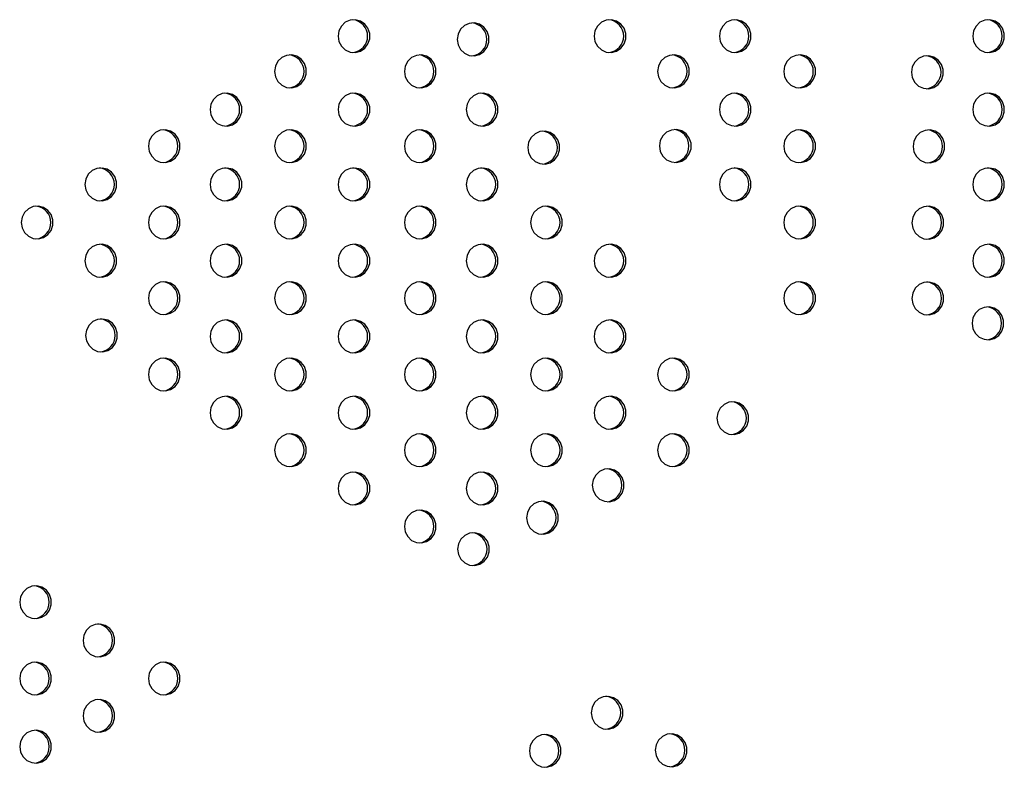
# Model space of a CAD drawing. Units: millimetres. Extents: x 186 to 1972, y 1414 to 2030.
# Drawn here: x 1536 to 1745, y 1717 to 1875 of the extents above; entities that cross this region are included whole.
import ezdxf

# ---------------------------------------------------------------- set-up
doc = ezdxf.new("R2010")
doc.units = ezdxf.units.MM
doc.header["$LTSCALE"] = 10

msp = doc.modelspace()

# ---------------------------------------------------------------- linework, layer by layer
at = {"color": 7, "linetype": 'Continuous', "lineweight": 25, "flags": 128}
for points in [[(1603.28, 1871.9), (1603.46, 1870.76), (1603.99, 1869.75), (1604.81, 1868.97), (1605.83, 1868.5), (1606.94, 1868.41), (1608.02, 1868.69), (1608.95, 1869.32), (1609.63, 1870.23), (1610, 1871.32), (1610, 1872.47), (1609.63, 1873.56), (1608.95, 1874.47), (1608.02, 1875.1), (1606.94, 1875.39), (1605.83, 1875.29), (1604.81, 1874.83), (1603.99, 1874.05), (1603.46, 1873.03), (1603.28, 1871.9)], [(1657.7, 1871.9), (1657.88, 1870.76), (1658.41, 1869.75), (1659.23, 1868.97), (1660.25, 1868.5), (1661.36, 1868.41), (1662.43, 1868.69), (1663.37, 1869.32), (1664.05, 1870.23), (1664.41, 1871.32), (1664.41, 1872.47), (1664.05, 1873.56), (1663.37, 1874.47), (1662.43, 1875.1), (1661.36, 1875.39), (1660.25, 1875.29), (1659.23, 1874.83), (1658.41, 1874.05), (1657.88, 1873.03), (1657.7, 1871.9)], [(1684.31, 1871.9), (1684.5, 1870.76), (1685.03, 1869.75), (1685.84, 1868.97), (1686.86, 1868.5), (1687.97, 1868.41), (1689.05, 1868.69), (1689.98, 1869.32), (1690.67, 1870.23), (1691.03, 1871.32), (1691.03, 1872.47), (1690.67, 1873.56), (1689.98, 1874.47), (1689.05, 1875.1), (1687.97, 1875.39), (1686.86, 1875.29), (1685.84, 1874.83), (1685.03, 1874.05), (1684.5, 1873.03), (1684.31, 1871.9)], [(1738.16, 1871.9), (1738.34, 1870.76), (1738.87, 1869.75), (1739.69, 1868.97), (1740.71, 1868.5), (1741.82, 1868.41), (1742.9, 1868.69), (1743.83, 1869.32), (1744.51, 1870.23), (1744.87, 1871.32), (1744.87, 1872.47), (1744.51, 1873.56), (1743.83, 1874.47), (1742.9, 1875.1), (1741.82, 1875.39), (1740.71, 1875.29), (1739.69, 1874.83), (1738.87, 1874.05), (1738.34, 1873.03), (1738.16, 1871.9)], [(1628.61, 1871.21), (1628.79, 1870.07), (1629.32, 1869.06), (1630.14, 1868.28), (1631.16, 1867.82), (1632.27, 1867.72), (1633.35, 1868), (1634.28, 1868.63), (1634.96, 1869.54), (1635.32, 1870.63), (1635.32, 1871.79), (1634.96, 1872.88), (1634.28, 1873.78), (1633.35, 1874.41), (1632.27, 1874.7), (1631.16, 1874.6), (1630.14, 1874.14), (1629.32, 1873.36), (1628.79, 1872.35), (1628.61, 1871.21)], [(1589.77, 1864.41), (1589.95, 1863.27), (1590.48, 1862.26), (1591.3, 1861.48), (1592.32, 1861.02), (1593.43, 1860.92), (1594.51, 1861.21), (1595.44, 1861.84), (1596.12, 1862.75), (1596.48, 1863.84), (1596.48, 1864.99), (1596.12, 1866.08), (1595.44, 1866.99), (1594.51, 1867.62), (1593.43, 1867.9), (1592.32, 1867.8), (1591.3, 1867.34), (1590.48, 1866.56), (1589.95, 1865.55), (1589.77, 1864.41)], [(1617.37, 1864.41), (1617.55, 1863.27), (1618.08, 1862.26), (1618.9, 1861.48), (1619.92, 1861.02), (1621.03, 1860.92), (1622.1, 1861.21), (1623.04, 1861.84), (1623.72, 1862.75), (1624.08, 1863.84), (1624.08, 1864.99), (1623.72, 1866.08), (1623.04, 1866.99), (1622.1, 1867.62), (1621.03, 1867.9), (1619.92, 1867.8), (1618.9, 1867.34), (1618.08, 1866.56), (1617.55, 1865.55), (1617.37, 1864.41)], [(1671.18, 1864.41), (1671.37, 1863.27), (1671.9, 1862.26), (1672.71, 1861.48), (1673.73, 1861.02), (1674.84, 1860.92), (1675.92, 1861.21), (1676.85, 1861.84), (1677.54, 1862.75), (1677.9, 1863.84), (1677.9, 1864.99), (1677.54, 1866.08), (1676.85, 1866.99), (1675.92, 1867.62), (1674.84, 1867.9), (1673.73, 1867.8), (1672.71, 1867.34), (1671.9, 1866.56), (1671.37, 1865.55), (1671.18, 1864.41)], [(1698, 1864.41), (1698.18, 1863.27), (1698.71, 1862.26), (1699.53, 1861.48), (1700.55, 1861.02), (1701.66, 1860.92), (1702.74, 1861.21), (1703.67, 1861.84), (1704.35, 1862.75), (1704.71, 1863.84), (1704.71, 1864.99), (1704.35, 1866.08), (1703.67, 1866.99), (1702.74, 1867.62), (1701.66, 1867.9), (1700.55, 1867.8), (1699.53, 1867.34), (1698.71, 1866.56), (1698.18, 1865.55), (1698, 1864.41)], [(1725.14, 1864.23), (1725.32, 1863.09), (1725.85, 1862.08), (1726.67, 1861.3), (1727.69, 1860.83), (1728.8, 1860.74), (1729.88, 1861.02), (1730.81, 1861.65), (1731.49, 1862.56), (1731.85, 1863.65), (1731.85, 1864.8), (1731.49, 1865.89), (1730.81, 1866.8), (1729.88, 1867.43), (1728.8, 1867.72), (1727.69, 1867.62), (1726.67, 1867.16), (1725.85, 1866.38), (1725.32, 1865.36), (1725.14, 1864.23)], [(1576.08, 1856.29), (1576.26, 1855.16), (1576.79, 1854.14), (1577.61, 1853.36), (1578.63, 1852.9), (1579.74, 1852.81), (1580.82, 1853.09), (1581.75, 1853.72), (1582.43, 1854.63), (1582.8, 1855.72), (1582.8, 1856.87), (1582.43, 1857.96), (1581.75, 1858.87), (1580.82, 1859.5), (1579.74, 1859.78), (1578.63, 1859.69), (1577.61, 1859.22), (1576.79, 1858.44), (1576.26, 1857.43), (1576.08, 1856.29)], [(1603.28, 1856.29), (1603.46, 1855.16), (1603.99, 1854.14), (1604.81, 1853.36), (1605.83, 1852.9), (1606.94, 1852.81), (1608.02, 1853.09), (1608.95, 1853.72), (1609.63, 1854.63), (1610, 1855.72), (1610, 1856.87), (1609.63, 1857.96), (1608.95, 1858.87), (1608.02, 1859.5), (1606.94, 1859.78), (1605.83, 1859.69), (1604.81, 1859.22), (1603.99, 1858.44), (1603.46, 1857.43), (1603.28, 1856.29)], [(1630.5, 1856.29), (1630.68, 1855.16), (1631.21, 1854.14), (1632.03, 1853.36), (1633.05, 1852.9), (1634.16, 1852.81), (1635.23, 1853.09), (1636.17, 1853.72), (1636.85, 1854.63), (1637.21, 1855.72), (1637.21, 1856.87), (1636.85, 1857.96), (1636.17, 1858.87), (1635.23, 1859.5), (1634.16, 1859.78), (1633.05, 1859.69), (1632.03, 1859.22), (1631.21, 1858.44), (1630.68, 1857.43), (1630.5, 1856.29)], [(1684.31, 1856.29), (1684.5, 1855.16), (1685.03, 1854.14), (1685.84, 1853.36), (1686.86, 1852.9), (1687.97, 1852.81), (1689.05, 1853.09), (1689.98, 1853.72), (1690.67, 1854.63), (1691.03, 1855.72), (1691.03, 1856.87), (1690.67, 1857.96), (1689.98, 1858.87), (1689.05, 1859.5), (1687.97, 1859.78), (1686.86, 1859.69), (1685.84, 1859.22), (1685.03, 1858.44), (1684.5, 1857.43), (1684.31, 1856.29)], [(1738.16, 1856.29), (1738.34, 1855.16), (1738.87, 1854.14), (1739.69, 1853.36), (1740.71, 1852.9), (1741.82, 1852.81), (1742.9, 1853.09), (1743.83, 1853.72), (1744.51, 1854.63), (1744.87, 1855.72), (1744.87, 1856.87), (1744.51, 1857.96), (1743.83, 1858.87), (1742.9, 1859.5), (1741.82, 1859.78), (1740.71, 1859.69), (1739.69, 1859.22), (1738.87, 1858.44), (1738.34, 1857.43), (1738.16, 1856.29)], [(1562.95, 1848.52), (1563.13, 1847.38), (1563.66, 1846.37), (1564.48, 1845.59), (1565.5, 1845.13), (1566.61, 1845.03), (1567.69, 1845.32), (1568.62, 1845.95), (1569.3, 1846.85), (1569.67, 1847.94), (1569.67, 1849.1), (1569.3, 1850.19), (1568.62, 1851.1), (1567.69, 1851.73), (1566.61, 1852.01), (1565.5, 1851.91), (1564.48, 1851.45), (1563.66, 1850.67), (1563.13, 1849.66), (1562.95, 1848.52)], [(1589.77, 1848.52), (1589.95, 1847.38), (1590.48, 1846.37), (1591.3, 1845.59), (1592.32, 1845.13), (1593.43, 1845.03), (1594.51, 1845.32), (1595.44, 1845.95), (1596.12, 1846.85), (1596.48, 1847.94), (1596.48, 1849.1), (1596.12, 1850.19), (1595.44, 1851.1), (1594.51, 1851.73), (1593.43, 1852.01), (1592.32, 1851.91), (1591.3, 1851.45), (1590.48, 1850.67), (1589.95, 1849.66), (1589.77, 1848.52)], [(1617.37, 1848.52), (1617.55, 1847.38), (1618.08, 1846.37), (1618.9, 1845.59), (1619.92, 1845.13), (1621.03, 1845.03), (1622.1, 1845.32), (1623.04, 1845.95), (1623.72, 1846.85), (1624.08, 1847.94), (1624.08, 1849.1), (1623.72, 1850.19), (1623.04, 1851.1), (1622.1, 1851.73), (1621.03, 1852.01), (1619.92, 1851.91), (1618.9, 1851.45), (1618.08, 1850.67), (1617.55, 1849.66), (1617.37, 1848.52)], [(1671.57, 1848.57), (1671.76, 1847.43), (1672.29, 1846.42), (1673.1, 1845.64), (1674.12, 1845.17), (1675.23, 1845.08), (1676.31, 1845.36), (1677.24, 1845.99), (1677.93, 1846.9), (1678.29, 1847.99), (1678.29, 1849.14), (1677.93, 1850.23), (1677.24, 1851.14), (1676.31, 1851.77), (1675.23, 1852.06), (1674.12, 1851.96), (1673.1, 1851.5), (1672.29, 1850.72), (1671.76, 1849.7), (1671.57, 1848.57)], [(1698, 1848.52), (1698.18, 1847.38), (1698.71, 1846.37), (1699.53, 1845.59), (1700.55, 1845.13), (1701.66, 1845.03), (1702.74, 1845.31), (1703.67, 1845.94), (1704.35, 1846.85), (1704.71, 1847.94), (1704.71, 1849.1), (1704.35, 1850.19), (1703.67, 1851.09), (1702.74, 1851.73), (1701.66, 1852.01), (1700.55, 1851.91), (1699.53, 1851.45), (1698.71, 1850.67), (1698.18, 1849.66), (1698, 1848.52)], [(1643.6, 1848.22), (1643.78, 1847.09), (1644.31, 1846.07), (1645.13, 1845.29), (1646.15, 1844.83), (1647.26, 1844.74), (1648.34, 1845.02), (1649.27, 1845.65), (1649.95, 1846.56), (1650.31, 1847.65), (1650.31, 1848.8), (1649.95, 1849.89), (1649.27, 1850.8), (1648.34, 1851.43), (1647.26, 1851.71), (1646.15, 1851.62), (1645.13, 1851.15), (1644.31, 1850.37), (1643.78, 1849.36), (1643.6, 1848.22)], [(1725.47, 1848.48), (1725.65, 1847.35), (1726.18, 1846.33), (1727, 1845.55), (1728.02, 1845.09), (1729.13, 1844.99), (1730.21, 1845.28), (1731.14, 1845.91), (1731.82, 1846.82), (1732.19, 1847.91), (1732.19, 1849.06), (1731.82, 1850.15), (1731.14, 1851.06), (1730.21, 1851.69), (1729.13, 1851.97), (1728.02, 1851.87), (1727, 1851.41), (1726.18, 1850.63), (1725.65, 1849.62), (1725.47, 1848.48)], [(1549.46, 1840.4), (1549.65, 1839.27), (1550.18, 1838.25), (1550.99, 1837.47), (1552.01, 1837.01), (1553.12, 1836.91), (1554.2, 1837.2), (1555.13, 1837.83), (1555.82, 1838.74), (1556.18, 1839.83), (1556.18, 1840.98), (1555.82, 1842.07), (1555.13, 1842.98), (1554.2, 1843.61), (1553.12, 1843.89), (1552.01, 1843.8), (1550.99, 1843.33), (1550.18, 1842.55), (1549.65, 1841.54), (1549.46, 1840.4)], [(1576.08, 1840.4), (1576.26, 1839.27), (1576.79, 1838.25), (1577.61, 1837.47), (1578.63, 1837.01), (1579.74, 1836.91), (1580.82, 1837.2), (1581.75, 1837.83), (1582.43, 1838.74), (1582.8, 1839.83), (1582.8, 1840.98), (1582.43, 1842.07), (1581.75, 1842.98), (1580.82, 1843.61), (1579.74, 1843.89), (1578.63, 1843.8), (1577.61, 1843.33), (1576.79, 1842.55), (1576.26, 1841.54), (1576.08, 1840.4)], [(1603.28, 1840.4), (1603.46, 1839.27), (1603.99, 1838.25), (1604.81, 1837.47), (1605.83, 1837.01), (1606.94, 1836.91), (1608.02, 1837.2), (1608.95, 1837.83), (1609.63, 1838.74), (1610, 1839.83), (1610, 1840.98), (1609.63, 1842.07), (1608.95, 1842.98), (1608.02, 1843.61), (1606.94, 1843.89), (1605.83, 1843.8), (1604.81, 1843.33), (1603.99, 1842.55), (1603.46, 1841.54), (1603.28, 1840.4)], [(1630.5, 1840.4), (1630.68, 1839.27), (1631.21, 1838.25), (1632.03, 1837.47), (1633.05, 1837.01), (1634.16, 1836.91), (1635.23, 1837.2), (1636.17, 1837.83), (1636.85, 1838.74), (1637.21, 1839.83), (1637.21, 1840.98), (1636.85, 1842.07), (1636.17, 1842.98), (1635.23, 1843.61), (1634.16, 1843.89), (1633.05, 1843.8), (1632.03, 1843.33), (1631.21, 1842.55), (1630.68, 1841.54), (1630.5, 1840.4)], [(1684.31, 1840.4), (1684.5, 1839.27), (1685.03, 1838.25), (1685.84, 1837.47), (1686.86, 1837.01), (1687.97, 1836.91), (1689.05, 1837.2), (1689.98, 1837.83), (1690.67, 1838.74), (1691.03, 1839.83), (1691.03, 1840.98), (1690.67, 1842.07), (1689.98, 1842.98), (1689.05, 1843.61), (1687.97, 1843.89), (1686.86, 1843.8), (1685.84, 1843.33), (1685.03, 1842.55), (1684.5, 1841.54), (1684.31, 1840.4)], [(1738.16, 1840.4), (1738.34, 1839.27), (1738.87, 1838.25), (1739.69, 1837.47), (1740.71, 1837.01), (1741.82, 1836.91), (1742.9, 1837.2), (1743.83, 1837.83), (1744.51, 1838.74), (1744.87, 1839.83), (1744.87, 1840.98), (1744.51, 1842.07), (1743.83, 1842.98), (1742.9, 1843.61), (1741.82, 1843.89), (1740.71, 1843.8), (1739.69, 1843.33), (1738.87, 1842.55), (1738.34, 1841.54), (1738.16, 1840.4)], [(1535.95, 1832.31), (1536.13, 1831.18), (1536.66, 1830.16), (1537.48, 1829.38), (1538.5, 1828.92), (1539.61, 1828.83), (1540.69, 1829.11), (1541.62, 1829.74), (1542.3, 1830.65), (1542.66, 1831.74), (1542.66, 1832.89), (1542.3, 1833.98), (1541.62, 1834.89), (1540.69, 1835.52), (1539.61, 1835.8), (1538.5, 1835.71), (1537.48, 1835.24), (1536.66, 1834.46), (1536.13, 1833.45), (1535.95, 1832.31)], [(1562.95, 1832.31), (1563.13, 1831.18), (1563.66, 1830.16), (1564.48, 1829.38), (1565.5, 1828.92), (1566.61, 1828.83), (1567.69, 1829.11), (1568.62, 1829.74), (1569.3, 1830.65), (1569.67, 1831.74), (1569.67, 1832.89), (1569.3, 1833.98), (1568.62, 1834.89), (1567.69, 1835.52), (1566.61, 1835.8), (1565.5, 1835.71), (1564.48, 1835.24), (1563.66, 1834.46), (1563.13, 1833.45), (1562.95, 1832.31)], [(1589.77, 1832.31), (1589.95, 1831.18), (1590.48, 1830.16), (1591.3, 1829.38), (1592.32, 1828.92), (1593.43, 1828.83), (1594.51, 1829.11), (1595.44, 1829.74), (1596.12, 1830.65), (1596.48, 1831.74), (1596.48, 1832.89), (1596.12, 1833.98), (1595.44, 1834.89), (1594.51, 1835.52), (1593.43, 1835.8), (1592.32, 1835.71), (1591.3, 1835.24), (1590.48, 1834.46), (1589.95, 1833.45), (1589.77, 1832.31)], [(1617.37, 1832.31), (1617.55, 1831.18), (1618.08, 1830.16), (1618.9, 1829.38), (1619.92, 1828.92), (1621.03, 1828.83), (1622.1, 1829.11), (1623.04, 1829.74), (1623.72, 1830.65), (1624.08, 1831.74), (1624.08, 1832.89), (1623.72, 1833.98), (1623.04, 1834.89), (1622.1, 1835.52), (1621.03, 1835.8), (1619.92, 1835.71), (1618.9, 1835.24), (1618.08, 1834.46), (1617.55, 1833.45), (1617.37, 1832.31)], [(1644.18, 1832.31), (1644.37, 1831.18), (1644.89, 1830.16), (1645.71, 1829.38), (1646.73, 1828.92), (1647.84, 1828.83), (1648.92, 1829.11), (1649.85, 1829.74), (1650.54, 1830.65), (1650.9, 1831.74), (1650.9, 1832.89), (1650.54, 1833.98), (1649.85, 1834.89), (1648.92, 1835.52), (1647.84, 1835.8), (1646.73, 1835.71), (1645.71, 1835.24), (1644.89, 1834.46), (1644.37, 1833.45), (1644.18, 1832.31)], [(1698, 1832.31), (1698.18, 1831.18), (1698.71, 1830.16), (1699.53, 1829.38), (1700.55, 1828.92), (1701.66, 1828.83), (1702.74, 1829.11), (1703.67, 1829.74), (1704.35, 1830.65), (1704.71, 1831.74), (1704.71, 1832.89), (1704.35, 1833.98), (1703.67, 1834.89), (1702.74, 1835.52), (1701.66, 1835.8), (1700.55, 1835.71), (1699.53, 1835.24), (1698.71, 1834.46), (1698.18, 1833.45), (1698, 1832.31)], [(1725.25, 1832.28), (1725.43, 1831.14), (1725.96, 1830.13), (1726.78, 1829.35), (1727.8, 1828.88), (1728.91, 1828.79), (1729.99, 1829.07), (1730.92, 1829.7), (1731.6, 1830.61), (1731.96, 1831.7), (1731.96, 1832.85), (1731.6, 1833.94), (1730.92, 1834.85), (1729.99, 1835.48), (1728.91, 1835.76), (1727.8, 1835.67), (1726.78, 1835.21), (1725.96, 1834.43), (1725.43, 1833.41), (1725.25, 1832.28)], [(1549.46, 1824.2), (1549.65, 1823.06), (1550.18, 1822.05), (1550.99, 1821.27), (1552.01, 1820.8), (1553.12, 1820.71), (1554.2, 1820.99), (1555.13, 1821.62), (1555.82, 1822.53), (1556.18, 1823.62), (1556.18, 1824.77), (1555.82, 1825.86), (1555.13, 1826.77), (1554.2, 1827.4), (1553.12, 1827.68), (1552.01, 1827.59), (1550.99, 1827.13), (1550.18, 1826.35), (1549.65, 1825.33), (1549.46, 1824.2)], [(1576.08, 1824.2), (1576.26, 1823.06), (1576.79, 1822.05), (1577.61, 1821.27), (1578.63, 1820.8), (1579.74, 1820.71), (1580.82, 1820.99), (1581.75, 1821.62), (1582.43, 1822.53), (1582.8, 1823.62), (1582.8, 1824.77), (1582.43, 1825.86), (1581.75, 1826.77), (1580.82, 1827.4), (1579.74, 1827.68), (1578.63, 1827.59), (1577.61, 1827.13), (1576.79, 1826.35), (1576.26, 1825.33), (1576.08, 1824.2)], [(1603.28, 1824.2), (1603.46, 1823.06), (1603.99, 1822.05), (1604.81, 1821.27), (1605.83, 1820.8), (1606.94, 1820.71), (1608.02, 1820.99), (1608.95, 1821.62), (1609.63, 1822.53), (1610, 1823.62), (1610, 1824.77), (1609.63, 1825.86), (1608.95, 1826.77), (1608.02, 1827.4), (1606.94, 1827.68), (1605.83, 1827.59), (1604.81, 1827.13), (1603.99, 1826.35), (1603.46, 1825.33), (1603.28, 1824.2)], [(1630.5, 1824.2), (1630.68, 1823.06), (1631.21, 1822.05), (1632.03, 1821.27), (1633.05, 1820.8), (1634.16, 1820.71), (1635.23, 1820.99), (1636.17, 1821.62), (1636.85, 1822.53), (1637.21, 1823.62), (1637.21, 1824.77), (1636.85, 1825.86), (1636.17, 1826.77), (1635.23, 1827.4), (1634.16, 1827.68), (1633.05, 1827.59), (1632.03, 1827.13), (1631.21, 1826.35), (1630.68, 1825.33), (1630.5, 1824.2)], [(1657.7, 1824.2), (1657.88, 1823.06), (1658.41, 1822.05), (1659.23, 1821.27), (1660.25, 1820.8), (1661.36, 1820.71), (1662.43, 1820.99), (1663.37, 1821.62), (1664.05, 1822.53), (1664.41, 1823.62), (1664.41, 1824.77), (1664.05, 1825.86), (1663.37, 1826.77), (1662.43, 1827.4), (1661.36, 1827.68), (1660.25, 1827.59), (1659.23, 1827.13), (1658.41, 1826.35), (1657.88, 1825.33), (1657.7, 1824.2)], [(1738.16, 1824.2), (1738.34, 1823.06), (1738.87, 1822.05), (1739.69, 1821.27), (1740.71, 1820.8), (1741.82, 1820.71), (1742.9, 1820.99), (1743.83, 1821.62), (1744.51, 1822.53), (1744.87, 1823.62), (1744.87, 1824.77), (1744.51, 1825.86), (1743.83, 1826.77), (1742.9, 1827.4), (1741.82, 1827.68), (1740.71, 1827.59), (1739.69, 1827.13), (1738.87, 1826.35), (1738.34, 1825.33), (1738.16, 1824.2)], [(1562.95, 1816.24), (1563.13, 1815.1), (1563.66, 1814.09), (1564.48, 1813.31), (1565.5, 1812.84), (1566.61, 1812.75), (1567.69, 1813.03), (1568.62, 1813.66), (1569.3, 1814.57), (1569.67, 1815.66), (1569.67, 1816.81), (1569.3, 1817.9), (1568.62, 1818.81), (1567.69, 1819.44), (1566.61, 1819.72), (1565.5, 1819.63), (1564.48, 1819.17), (1563.66, 1818.38), (1563.13, 1817.37), (1562.95, 1816.24)], [(1589.77, 1816.24), (1589.95, 1815.1), (1590.48, 1814.09), (1591.3, 1813.31), (1592.32, 1812.84), (1593.43, 1812.75), (1594.51, 1813.03), (1595.44, 1813.66), (1596.12, 1814.57), (1596.48, 1815.66), (1596.48, 1816.81), (1596.12, 1817.9), (1595.44, 1818.81), (1594.51, 1819.44), (1593.43, 1819.72), (1592.32, 1819.63), (1591.3, 1819.17), (1590.48, 1818.38), (1589.95, 1817.37), (1589.77, 1816.24)], [(1617.37, 1816.24), (1617.55, 1815.1), (1618.08, 1814.09), (1618.9, 1813.31), (1619.92, 1812.84), (1621.03, 1812.75), (1622.1, 1813.03), (1623.04, 1813.66), (1623.72, 1814.57), (1624.08, 1815.66), (1624.08, 1816.81), (1623.72, 1817.9), (1623.04, 1818.81), (1622.1, 1819.44), (1621.03, 1819.72), (1619.92, 1819.63), (1618.9, 1819.17), (1618.08, 1818.38), (1617.55, 1817.37), (1617.37, 1816.24)], [(1644.18, 1816.24), (1644.36, 1815.1), (1644.89, 1814.09), (1645.71, 1813.31), (1646.73, 1812.84), (1647.84, 1812.75), (1648.92, 1813.03), (1649.85, 1813.66), (1650.54, 1814.57), (1650.9, 1815.66), (1650.9, 1816.81), (1650.54, 1817.9), (1649.85, 1818.81), (1648.92, 1819.44), (1647.84, 1819.72), (1646.73, 1819.63), (1645.71, 1819.17), (1644.89, 1818.38), (1644.36, 1817.37), (1644.18, 1816.24)], [(1698, 1816.24), (1698.18, 1815.1), (1698.71, 1814.09), (1699.53, 1813.31), (1700.55, 1812.84), (1701.66, 1812.75), (1702.74, 1813.03), (1703.67, 1813.66), (1704.35, 1814.57), (1704.71, 1815.66), (1704.71, 1816.81), (1704.35, 1817.9), (1703.67, 1818.81), (1702.74, 1819.44), (1701.66, 1819.72), (1700.55, 1819.63), (1699.53, 1819.17), (1698.71, 1818.38), (1698.18, 1817.37), (1698, 1816.24)], [(1725.25, 1816.19), (1725.43, 1815.05), (1725.96, 1814.04), (1726.78, 1813.26), (1727.8, 1812.79), (1728.91, 1812.7), (1729.99, 1812.98), (1730.92, 1813.61), (1731.6, 1814.52), (1731.96, 1815.61), (1731.96, 1816.76), (1731.6, 1817.85), (1730.92, 1818.76), (1729.99, 1819.39), (1728.91, 1819.67), (1727.8, 1819.58), (1726.78, 1819.12), (1725.96, 1818.34), (1725.43, 1817.32), (1725.25, 1816.19)], [(1738.01, 1810.9), (1738.2, 1809.76), (1738.73, 1808.75), (1739.55, 1807.97), (1740.57, 1807.51), (1741.67, 1807.41), (1742.75, 1807.69), (1743.68, 1808.32), (1744.37, 1809.23), (1744.73, 1810.32), (1744.73, 1811.47), (1744.37, 1812.56), (1743.68, 1813.47), (1742.75, 1814.1), (1741.67, 1814.39), (1740.57, 1814.29), (1739.55, 1813.83), (1738.73, 1813.05), (1738.2, 1812.04), (1738.01, 1810.9)], [(1549.63, 1808.34), (1549.81, 1807.2), (1550.34, 1806.19), (1551.16, 1805.41), (1552.18, 1804.94), (1553.29, 1804.85), (1554.37, 1805.13), (1555.3, 1805.76), (1555.98, 1806.67), (1556.34, 1807.76), (1556.34, 1808.91), (1555.98, 1810), (1555.3, 1810.91), (1554.37, 1811.54), (1553.29, 1811.82), (1552.18, 1811.73), (1551.16, 1811.27), (1550.34, 1810.49), (1549.81, 1809.47), (1549.63, 1808.34)], [(1576.08, 1808.12), (1576.26, 1806.98), (1576.79, 1805.97), (1577.61, 1805.19), (1578.63, 1804.73), (1579.74, 1804.63), (1580.82, 1804.91), (1581.75, 1805.54), (1582.43, 1806.45), (1582.8, 1807.54), (1582.8, 1808.69), (1582.43, 1809.78), (1581.75, 1810.69), (1580.82, 1811.32), (1579.74, 1811.61), (1578.63, 1811.51), (1577.61, 1811.05), (1576.79, 1810.27), (1576.26, 1809.25), (1576.08, 1808.12)], [(1603.28, 1808.12), (1603.46, 1806.98), (1603.99, 1805.97), (1604.81, 1805.19), (1605.83, 1804.73), (1606.94, 1804.63), (1608.02, 1804.91), (1608.95, 1805.54), (1609.63, 1806.45), (1610, 1807.54), (1610, 1808.69), (1609.63, 1809.78), (1608.95, 1810.69), (1608.02, 1811.32), (1606.94, 1811.61), (1605.83, 1811.51), (1604.81, 1811.05), (1603.99, 1810.27), (1603.46, 1809.25), (1603.28, 1808.12)], [(1630.5, 1808.12), (1630.68, 1806.98), (1631.21, 1805.97), (1632.03, 1805.19), (1633.05, 1804.73), (1634.16, 1804.63), (1635.23, 1804.91), (1636.17, 1805.54), (1636.85, 1806.45), (1637.21, 1807.54), (1637.21, 1808.69), (1636.85, 1809.78), (1636.17, 1810.69), (1635.23, 1811.32), (1634.16, 1811.61), (1633.05, 1811.51), (1632.03, 1811.05), (1631.21, 1810.27), (1630.68, 1809.25), (1630.5, 1808.12)], [(1657.7, 1808.12), (1657.88, 1806.98), (1658.41, 1805.97), (1659.23, 1805.19), (1660.25, 1804.73), (1661.36, 1804.63), (1662.43, 1804.91), (1663.37, 1805.54), (1664.05, 1806.45), (1664.41, 1807.54), (1664.41, 1808.69), (1664.05, 1809.78), (1663.37, 1810.69), (1662.43, 1811.32), (1661.36, 1811.61), (1660.25, 1811.51), (1659.23, 1811.05), (1658.41, 1810.27), (1657.88, 1809.25), (1657.7, 1808.12)], [(1562.95, 1800.03), (1563.13, 1798.89), (1563.66, 1797.88), (1564.48, 1797.1), (1565.5, 1796.64), (1566.61, 1796.54), (1567.69, 1796.82), (1568.62, 1797.45), (1569.3, 1798.36), (1569.67, 1799.45), (1569.67, 1800.61), (1569.3, 1801.7), (1568.62, 1802.6), (1567.69, 1803.24), (1566.61, 1803.52), (1565.5, 1803.42), (1564.48, 1802.96), (1563.66, 1802.18), (1563.13, 1801.17), (1562.95, 1800.03)], [(1589.77, 1800.03), (1589.95, 1798.89), (1590.48, 1797.88), (1591.3, 1797.1), (1592.32, 1796.64), (1593.43, 1796.54), (1594.51, 1796.82), (1595.44, 1797.45), (1596.12, 1798.36), (1596.48, 1799.45), (1596.48, 1800.61), (1596.12, 1801.7), (1595.44, 1802.6), (1594.51, 1803.24), (1593.43, 1803.52), (1592.32, 1803.42), (1591.3, 1802.96), (1590.48, 1802.18), (1589.95, 1801.17), (1589.77, 1800.03)], [(1617.37, 1800.03), (1617.55, 1798.89), (1618.08, 1797.88), (1618.9, 1797.1), (1619.92, 1796.64), (1621.03, 1796.54), (1622.1, 1796.82), (1623.04, 1797.45), (1623.72, 1798.36), (1624.08, 1799.45), (1624.08, 1800.61), (1623.72, 1801.7), (1623.04, 1802.6), (1622.1, 1803.24), (1621.03, 1803.52), (1619.92, 1803.42), (1618.9, 1802.96), (1618.08, 1802.18), (1617.55, 1801.17), (1617.37, 1800.03)], [(1644.18, 1800.03), (1644.37, 1798.89), (1644.89, 1797.88), (1645.71, 1797.1), (1646.73, 1796.64), (1647.84, 1796.54), (1648.92, 1796.82), (1649.85, 1797.45), (1650.54, 1798.36), (1650.9, 1799.45), (1650.9, 1800.61), (1650.54, 1801.7), (1649.85, 1802.6), (1648.92, 1803.24), (1647.84, 1803.52), (1646.73, 1803.42), (1645.71, 1802.96), (1644.89, 1802.18), (1644.37, 1801.17), (1644.18, 1800.03)], [(1671.18, 1800.03), (1671.37, 1798.89), (1671.9, 1797.88), (1672.71, 1797.1), (1673.73, 1796.64), (1674.84, 1796.54), (1675.92, 1796.82), (1676.85, 1797.45), (1677.54, 1798.36), (1677.9, 1799.45), (1677.9, 1800.61), (1677.54, 1801.7), (1676.85, 1802.6), (1675.92, 1803.24), (1674.84, 1803.52), (1673.73, 1803.42), (1672.71, 1802.96), (1671.9, 1802.18), (1671.37, 1801.17), (1671.18, 1800.03)], [(1576.08, 1791.91), (1576.26, 1790.78), (1576.79, 1789.76), (1577.61, 1788.98), (1578.63, 1788.52), (1579.74, 1788.42), (1580.82, 1788.71), (1581.75, 1789.34), (1582.43, 1790.25), (1582.8, 1791.34), (1582.8, 1792.49), (1582.43, 1793.58), (1581.75, 1794.49), (1580.82, 1795.12), (1579.74, 1795.4), (1578.63, 1795.31), (1577.61, 1794.84), (1576.79, 1794.06), (1576.26, 1793.05), (1576.08, 1791.91)], [(1603.28, 1791.91), (1603.46, 1790.78), (1603.99, 1789.76), (1604.81, 1788.98), (1605.83, 1788.52), (1606.94, 1788.42), (1608.02, 1788.71), (1608.95, 1789.34), (1609.63, 1790.25), (1610, 1791.34), (1610, 1792.49), (1609.63, 1793.58), (1608.95, 1794.49), (1608.02, 1795.12), (1606.94, 1795.4), (1605.83, 1795.31), (1604.81, 1794.84), (1603.99, 1794.06), (1603.46, 1793.05), (1603.28, 1791.91)], [(1630.5, 1791.91), (1630.68, 1790.78), (1631.21, 1789.76), (1632.03, 1788.98), (1633.05, 1788.52), (1634.16, 1788.42), (1635.23, 1788.71), (1636.17, 1789.34), (1636.85, 1790.25), (1637.21, 1791.34), (1637.21, 1792.49), (1636.85, 1793.58), (1636.17, 1794.49), (1635.23, 1795.12), (1634.16, 1795.4), (1633.05, 1795.31), (1632.03, 1794.84), (1631.21, 1794.06), (1630.68, 1793.05), (1630.5, 1791.91)], [(1657.7, 1791.91), (1657.88, 1790.78), (1658.41, 1789.76), (1659.23, 1788.98), (1660.25, 1788.52), (1661.36, 1788.42), (1662.43, 1788.71), (1663.37, 1789.34), (1664.05, 1790.25), (1664.41, 1791.34), (1664.41, 1792.49), (1664.05, 1793.58), (1663.37, 1794.49), (1662.43, 1795.12), (1661.36, 1795.4), (1660.25, 1795.31), (1659.23, 1794.84), (1658.41, 1794.06), (1657.88, 1793.05), (1657.7, 1791.91)], [(1683.78, 1790.76), (1683.97, 1789.62), (1684.5, 1788.61), (1685.32, 1787.83), (1686.34, 1787.36), (1687.44, 1787.27), (1688.52, 1787.55), (1689.46, 1788.18), (1690.14, 1789.09), (1690.5, 1790.18), (1690.5, 1791.33), (1690.14, 1792.42), (1689.46, 1793.33), (1688.52, 1793.96), (1687.44, 1794.24), (1686.34, 1794.15), (1685.32, 1793.69), (1684.5, 1792.91), (1683.97, 1791.89), (1683.78, 1790.76)], [(1589.77, 1783.95), (1589.95, 1782.81), (1590.48, 1781.8), (1591.3, 1781.02), (1592.32, 1780.56), (1593.43, 1780.46), (1594.51, 1780.75), (1595.44, 1781.38), (1596.12, 1782.29), (1596.48, 1783.38), (1596.48, 1784.53), (1596.12, 1785.62), (1595.44, 1786.53), (1594.51, 1787.16), (1593.43, 1787.44), (1592.32, 1787.34), (1591.3, 1786.88), (1590.48, 1786.1), (1589.95, 1785.09), (1589.77, 1783.95)], [(1617.37, 1783.95), (1617.55, 1782.81), (1618.08, 1781.8), (1618.9, 1781.02), (1619.92, 1780.56), (1621.03, 1780.46), (1622.1, 1780.75), (1623.04, 1781.38), (1623.72, 1782.29), (1624.08, 1783.38), (1624.08, 1784.53), (1623.72, 1785.62), (1623.04, 1786.53), (1622.1, 1787.16), (1621.03, 1787.44), (1619.92, 1787.34), (1618.9, 1786.88), (1618.08, 1786.1), (1617.55, 1785.09), (1617.37, 1783.95)], [(1644.18, 1783.95), (1644.36, 1782.81), (1644.89, 1781.8), (1645.71, 1781.02), (1646.73, 1780.56), (1647.84, 1780.46), (1648.92, 1780.75), (1649.85, 1781.38), (1650.54, 1782.29), (1650.9, 1783.38), (1650.9, 1784.53), (1650.54, 1785.62), (1649.85, 1786.53), (1648.92, 1787.16), (1647.84, 1787.44), (1646.73, 1787.34), (1645.71, 1786.88), (1644.89, 1786.1), (1644.36, 1785.09), (1644.18, 1783.95)], [(1671.18, 1783.95), (1671.37, 1782.81), (1671.9, 1781.8), (1672.71, 1781.02), (1673.73, 1780.56), (1674.84, 1780.46), (1675.92, 1780.75), (1676.85, 1781.38), (1677.54, 1782.29), (1677.9, 1783.38), (1677.9, 1784.53), (1677.54, 1785.62), (1676.85, 1786.53), (1675.92, 1787.16), (1674.84, 1787.44), (1673.73, 1787.34), (1672.71, 1786.88), (1671.9, 1786.1), (1671.37, 1785.09), (1671.18, 1783.95)], [(1603.28, 1775.83), (1603.46, 1774.7), (1603.99, 1773.68), (1604.81, 1772.9), (1605.83, 1772.44), (1606.94, 1772.35), (1608.02, 1772.63), (1608.95, 1773.26), (1609.63, 1774.17), (1610, 1775.26), (1610, 1776.41), (1609.63, 1777.5), (1608.95, 1778.41), (1608.02, 1779.04), (1606.94, 1779.32), (1605.83, 1779.23), (1604.81, 1778.76), (1603.99, 1777.98), (1603.46, 1776.97), (1603.28, 1775.83)], [(1630.5, 1775.83), (1630.68, 1774.7), (1631.21, 1773.68), (1632.03, 1772.9), (1633.05, 1772.44), (1634.16, 1772.35), (1635.23, 1772.63), (1636.17, 1773.26), (1636.85, 1774.17), (1637.21, 1775.26), (1637.21, 1776.41), (1636.85, 1777.5), (1636.17, 1778.41), (1635.23, 1779.04), (1634.16, 1779.32), (1633.05, 1779.23), (1632.03, 1778.76), (1631.21, 1777.98), (1630.68, 1776.97), (1630.5, 1775.83)], [(1657.31, 1776.51), (1657.5, 1775.37), (1658.03, 1774.36), (1658.85, 1773.58), (1659.87, 1773.11), (1660.97, 1773.02), (1662.05, 1773.3), (1662.98, 1773.93), (1663.67, 1774.84), (1664.03, 1775.93), (1664.03, 1777.08), (1663.67, 1778.17), (1662.98, 1779.08), (1662.05, 1779.71), (1660.97, 1779.99), (1659.87, 1779.9), (1658.85, 1779.44), (1658.03, 1778.66), (1657.5, 1777.64), (1657.31, 1776.51)], [(1643.33, 1769.61), (1643.51, 1768.47), (1644.04, 1767.46), (1644.86, 1766.68), (1645.88, 1766.22), (1646.99, 1766.12), (1648.07, 1766.4), (1649, 1767.03), (1649.68, 1767.94), (1650.04, 1769.03), (1650.04, 1770.19), (1649.68, 1771.28), (1649, 1772.18), (1648.07, 1772.81), (1646.99, 1773.1), (1645.88, 1773), (1644.86, 1772.54), (1644.04, 1771.76), (1643.51, 1770.75), (1643.33, 1769.61)], [(1617.37, 1767.74), (1617.55, 1766.61), (1618.08, 1765.59), (1618.9, 1764.81), (1619.92, 1764.35), (1621.03, 1764.26), (1622.1, 1764.54), (1623.04, 1765.17), (1623.72, 1766.08), (1624.08, 1767.17), (1624.08, 1768.32), (1623.72, 1769.41), (1623.04, 1770.32), (1622.1, 1770.95), (1621.03, 1771.23), (1619.92, 1771.14), (1618.9, 1770.67), (1618.08, 1769.89), (1617.55, 1768.88), (1617.37, 1767.74)], [(1628.67, 1762.94), (1628.86, 1761.8), (1629.39, 1760.79), (1630.2, 1760.01), (1631.22, 1759.54), (1632.33, 1759.45), (1633.41, 1759.73), (1634.34, 1760.36), (1635.03, 1761.27), (1635.39, 1762.36), (1635.39, 1763.51), (1635.03, 1764.6), (1634.34, 1765.51), (1633.41, 1766.14), (1632.33, 1766.43), (1631.22, 1766.33), (1630.2, 1765.87), (1629.39, 1765.09), (1628.86, 1764.07), (1628.67, 1762.94)], [(1535.61, 1751.67), (1535.79, 1750.53), (1536.32, 1749.52), (1537.14, 1748.74), (1538.16, 1748.27), (1539.27, 1748.18), (1540.35, 1748.46), (1541.28, 1749.09), (1541.96, 1750), (1542.32, 1751.09), (1542.32, 1752.24), (1541.96, 1753.33), (1541.28, 1754.24), (1540.35, 1754.87), (1539.27, 1755.16), (1538.16, 1755.06), (1537.14, 1754.6), (1536.32, 1753.82), (1535.79, 1752.8), (1535.61, 1751.67)], [(1549.07, 1743.55), (1549.26, 1742.41), (1549.79, 1741.4), (1550.61, 1740.62), (1551.62, 1740.16), (1552.73, 1740.06), (1553.81, 1740.34), (1554.74, 1740.97), (1555.43, 1741.88), (1555.79, 1742.97), (1555.79, 1744.13), (1555.43, 1745.22), (1554.74, 1746.12), (1553.81, 1746.75), (1552.73, 1747.04), (1551.62, 1746.94), (1550.61, 1746.48), (1549.79, 1745.7), (1549.26, 1744.69), (1549.07, 1743.55)], [(1535.61, 1735.46), (1535.79, 1734.32), (1536.32, 1733.31), (1537.14, 1732.53), (1538.16, 1732.07), (1539.27, 1731.97), (1540.35, 1732.26), (1541.28, 1732.89), (1541.96, 1733.8), (1542.32, 1734.89), (1542.32, 1736.04), (1541.96, 1737.13), (1541.28, 1738.04), (1540.35, 1738.67), (1539.27, 1738.95), (1538.16, 1738.85), (1537.14, 1738.39), (1536.32, 1737.61), (1535.79, 1736.6), (1535.61, 1735.46)], [(1562.95, 1735.46), (1563.13, 1734.32), (1563.66, 1733.31), (1564.48, 1732.53), (1565.5, 1732.07), (1566.61, 1731.97), (1567.69, 1732.26), (1568.62, 1732.89), (1569.3, 1733.8), (1569.67, 1734.89), (1569.67, 1736.04), (1569.3, 1737.13), (1568.62, 1738.04), (1567.69, 1738.67), (1566.61, 1738.95), (1565.5, 1738.85), (1564.48, 1738.39), (1563.66, 1737.61), (1563.13, 1736.6), (1562.95, 1735.46)], [(1549.07, 1727.54), (1549.26, 1726.4), (1549.79, 1725.39), (1550.61, 1724.61), (1551.62, 1724.15), (1552.73, 1724.05), (1553.81, 1724.33), (1554.74, 1724.96), (1555.43, 1725.87), (1555.79, 1726.96), (1555.79, 1728.11), (1555.43, 1729.2), (1554.74, 1730.11), (1553.81, 1730.74), (1552.73, 1731.03), (1551.62, 1730.93), (1550.61, 1730.47), (1549.79, 1729.69), (1549.26, 1728.67), (1549.07, 1727.54)], [(1657.06, 1728.19), (1657.25, 1727.05), (1657.78, 1726.04), (1658.6, 1725.26), (1659.62, 1724.79), (1660.72, 1724.7), (1661.8, 1724.98), (1662.74, 1725.61), (1663.42, 1726.52), (1663.78, 1727.61), (1663.78, 1728.76), (1663.42, 1729.85), (1662.74, 1730.76), (1661.8, 1731.39), (1660.72, 1731.67), (1659.62, 1731.58), (1658.6, 1731.12), (1657.78, 1730.34), (1657.25, 1729.32), (1657.06, 1728.19)], [(1535.61, 1720.99), (1535.79, 1719.85), (1536.32, 1718.84), (1537.14, 1718.06), (1538.16, 1717.59), (1539.27, 1717.5), (1540.35, 1717.78), (1541.28, 1718.41), (1541.96, 1719.32), (1542.32, 1720.41), (1542.32, 1721.56), (1541.96, 1722.65), (1541.28, 1723.56), (1540.35, 1724.19), (1539.27, 1724.48), (1538.16, 1724.38), (1537.14, 1723.92), (1536.32, 1723.14), (1535.79, 1722.12), (1535.61, 1720.99)], [(1643.93, 1720.1), (1644.12, 1718.96), (1644.65, 1717.95), (1645.47, 1717.17), (1646.48, 1716.7), (1647.59, 1716.61), (1648.67, 1716.89), (1649.6, 1717.52), (1650.29, 1718.43), (1650.65, 1719.52), (1650.65, 1720.67), (1650.29, 1721.76), (1649.6, 1722.67), (1648.67, 1723.3), (1647.59, 1723.58), (1646.48, 1723.49), (1645.47, 1723.03), (1644.65, 1722.25), (1644.12, 1721.23), (1643.93, 1720.1)], [(1670.69, 1720.23), (1670.87, 1719.09), (1671.4, 1718.08), (1672.22, 1717.3), (1673.24, 1716.83), (1674.35, 1716.74), (1675.43, 1717.02), (1676.36, 1717.65), (1677.04, 1718.56), (1677.4, 1719.65), (1677.4, 1720.8), (1677.04, 1721.89), (1676.36, 1722.8), (1675.43, 1723.43), (1674.35, 1723.72), (1673.24, 1723.62), (1672.22, 1723.16), (1671.4, 1722.38), (1670.87, 1721.36), (1670.69, 1720.23)]]:
    msp.add_lwpolyline(points, dxfattribs=at)
at = {"color": 7, "linetype": 'Continuous', "lineweight": 25}
for centre in [(1606.05, 1871.9), (1660.47, 1871.9), (1687.08, 1871.9), (1740.93, 1871.9), (1631.38, 1871.21), (1592.54, 1864.41), (1620.14, 1864.41), (1673.95, 1864.41), (1700.77, 1864.41), (1727.91, 1864.23), (1578.85, 1856.29), (1606.05, 1856.29), (1633.27, 1856.29), (1687.08, 1856.29), (1740.93, 1856.29), (1565.72, 1848.52), (1592.54, 1848.52), (1620.14, 1848.52), (1674.34, 1848.57), (1700.77, 1848.52), (1646.37, 1848.22), (1728.24, 1848.48), (1552.23, 1840.4), (1578.85, 1840.4), (1606.05, 1840.4), (1633.27, 1840.4), (1687.08, 1840.4), (1740.93, 1840.4), (1538.72, 1832.31), (1565.72, 1832.31), (1592.54, 1832.31), (1620.14, 1832.31), (1646.95, 1832.31), (1700.77, 1832.31), (1728.02, 1832.28), (1552.23, 1824.2), (1578.85, 1824.2), (1606.05, 1824.2), (1633.27, 1824.2), (1660.47, 1824.2), (1740.93, 1824.2), (1565.72, 1816.24), (1592.54, 1816.24), (1620.14, 1816.24), (1646.95, 1816.24), (1700.77, 1816.24), (1728.02, 1816.19), (1740.78, 1810.9), (1552.4, 1808.34), (1578.85, 1808.12), (1606.05, 1808.12), (1633.27, 1808.12), (1660.47, 1808.12), (1565.72, 1800.03), (1592.54, 1800.03), (1620.14, 1800.03), (1646.95, 1800.03), (1673.95, 1800.03), (1578.85, 1791.91), (1606.05, 1791.91), (1633.27, 1791.91), (1660.47, 1791.91), (1686.55, 1790.76), (1592.54, 1783.95), (1620.14, 1783.95), (1646.95, 1783.95), (1673.95, 1783.95), (1606.05, 1775.83), (1633.27, 1775.83), (1660.08, 1776.51), (1646.1, 1769.61), (1620.14, 1767.74), (1631.44, 1762.94), (1538.38, 1751.67), (1551.84, 1743.55), (1538.38, 1735.46), (1565.72, 1735.46), (1551.84, 1727.54), (1659.84, 1728.19), (1538.38, 1720.99), (1646.7, 1720.1), (1673.46, 1720.23)]:
    msp.add_arc(centre, 3.51, 275.7543, 84.2457, dxfattribs=at)

doc.saveas('drawing.dxf')
